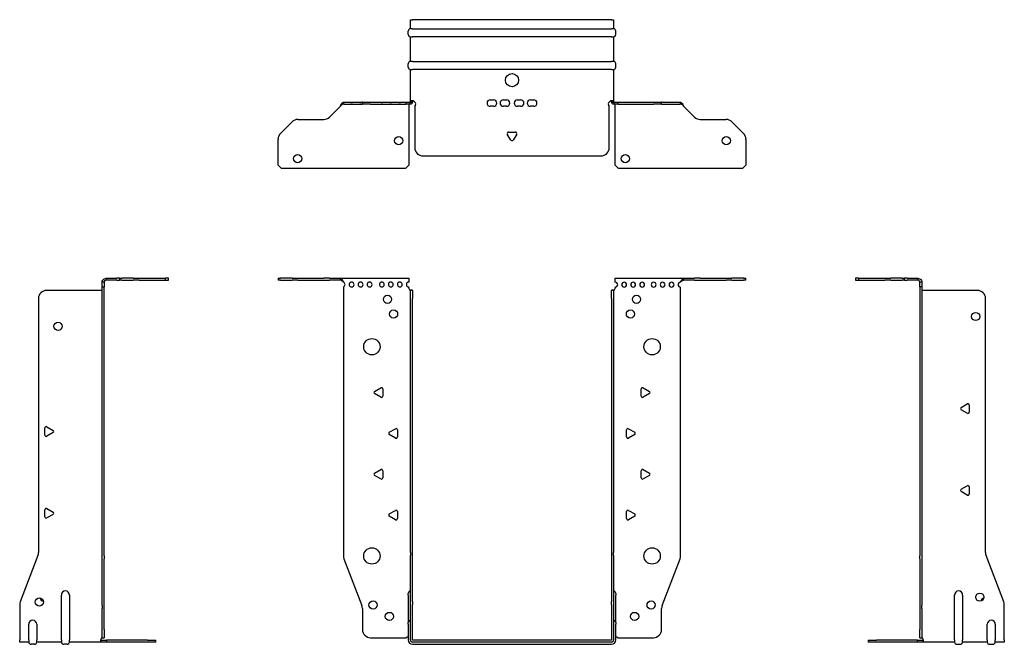
# Model space of a CAD drawing. Units: millimetres. Extents: x -301 to 426, y -592 to 159.
# Drawn here: x -301 to 301, y -223 to 159 of the extents above; entities that cross this region are included whole.
import ezdxf

# ---------------------------------------------------------------- set-up
doc = ezdxf.new("R2010")
doc.units = ezdxf.units.MM

# ---------------------------------------------------------------- blocks, each defined once
blk = doc.blocks.new('EWH219_122-bent-Front')
for p, q in [((-143.2, 1.2), (-141.74, 1.2)), ((-143.2, 1.2), (-143.2, 0)), ((-141.74, 0), (-143.2, 0)), ((-134.66, 1.2), (-141.74, 1.2)), ((-141.74, 0), (-134.66, 0)), ((-134.66, 1.2), (-131.13, 1.2)), ((-131.13, 0), (-134.66, 0)), ((-131.13, 1.2), (-115.27, 1.2)), ((-131.13, 0), (-115.27, 0)), ((-111.74, 1.2), (-115.27, 1.2)), ((-115.27, 0), (-111.74, 0)), ((-111.74, 1.2), (-105.08, 1.2)), ((-105.08, 0), (-111.74, 0)), ((-105.08, 1.2), (-63.2, 1.2)), ((-105.08, 0), (-105.08, 1.2)), ((-63.2, 1.2), (-63.2, -1.03)), ((63.2, 1.2), (105.08, 1.2)), ((63.2, -1.2), (63.2, 1.2)), ((105.08, 1.2), (105.08, 0)), ((105.08, 1.2), (111.74, 1.2)), ((111.74, 0), (105.08, 0)), ((115.27, 1.2), (111.74, 1.2)), ((111.74, 0), (115.27, 0)), ((115.27, 1.2), (131.13, 1.2)), ((115.27, 0), (131.13, 0)), ((131.13, 1.2), (134.66, 1.2)), ((134.66, 0), (131.13, 0)), ((141.74, 1.2), (134.66, 1.2)), ((134.66, 0), (141.74, 0)), ((141.74, 1.2), (143.2, 1.2)), ((143.2, 0), (141.74, 0)), ((143.2, 0), (143.2, 1.2)), ((-103.2, -4.03), (-103.2, -168.63)), ((-63.2, -1.03), (-63.2, -1.11)), ((-63.2, -4.7), (-63.2, -4.11)), ((63.2, -4.2), (63.2, -4.7)), ((103.2, -168.63), (103.2, -4.2)), ((-62.2, -6.15), (-62.2, -6.2)), ((-62.17, -6.15), (-62.2, -6.15)), ((-62.2, -11.2), (-62.2, -6.2)), ((-61, -6.2), (-62.2, -6.2)), ((-62.2, -166.65), (-62.2, -11.2)), ((-61, -6.15), (-62.17, -6.15)), ((-61, -6.2), (-61, -6.15)), ((-61, -6.2), (-61, -11.2)), ((-61, -166.65), (-61, -11.2)), ((61, -6.15), (61, -6.2)), ((62.17, -6.15), (61, -6.15)), ((61, -11.2), (61, -6.2)), ((62.2, -6.2), (61, -6.2)), ((61, -11.2), (61, -166.65)), ((62.2, -6.15), (62.17, -6.15)), ((62.2, -6.2), (62.2, -6.15)), ((62.2, -6.2), (62.2, -11.2)), ((62.2, -11.2), (62.2, -166.65)), ((-84.1, -68.01), (-80.35, -65.84)), ((80.35, -65.84), (84.1, -68.01)), ((-80.35, -71.56), (-84.1, -69.39)), ((-79.15, -66.54), (-79.15, -70.86)), ((79.15, -70.86), (79.15, -66.54)), ((84.1, -69.39), (80.35, -71.56)), ((-75.1, -93.01), (-71.35, -90.84)), ((-71.35, -96.56), (-75.1, -94.39)), ((-70.15, -91.54), (-70.15, -95.86)), ((70.15, -95.86), (70.15, -91.54)), ((71.35, -90.84), (75.1, -93.01)), ((75.1, -94.39), (71.35, -96.56)), ((-84.1, -118.01), (-80.35, -115.84)), ((-80.35, -121.56), (-84.1, -119.39)), ((-79.15, -116.54), (-79.15, -120.86)), ((79.15, -120.86), (79.15, -116.54)), ((80.35, -115.84), (84.1, -118.01)), ((84.1, -119.39), (80.35, -121.56)), ((-75.1, -143.01), (-71.35, -140.84)), ((-71.35, -146.56), (-75.1, -144.39)), ((-70.15, -141.54), (-70.15, -145.86)), ((70.15, -145.86), (70.15, -141.54)), ((71.35, -140.84), (75.1, -143.01)), ((75.1, -144.39), (71.35, -146.56)), ((-62.2, -166.65), (-62.2, -168.45)), ((-62.2, -196.67), (-62.2, -168.45)), ((-61, -168.45), (-61, -166.65)), ((-61, -196.67), (-61, -168.45)), ((61, -166.65), (61, -168.45)), ((61, -168.45), (61, -196.67)), ((62.2, -168.45), (62.2, -166.65)), ((62.2, -168.45), (62.2, -196.67)), ((-102.87, -170.42), (-91.89, -199.03)), ((91.89, -199.03), (102.87, -170.42)), ((-63.55, -192.6), (-63.55, -191.59)), ((-63.55, -192.6), (-63.55, -209.49)), ((63.55, -191.59), (63.55, -192.6)), ((63.55, -209.49), (63.55, -192.6)), ((-62.2, -198.47), (-62.2, -196.67)), ((-62.2, -220.1), (-62.2, -198.47)), ((-61, -196.67), (-61, -198.47)), ((-61, -220.1), (-61, -198.47)), ((61, -198.47), (61, -196.67)), ((61, -198.47), (61, -220.1)), ((62.2, -196.67), (62.2, -198.47)), ((62.2, -198.47), (62.2, -220.1)), ((-91.55, -200.83), (-91.55, -213.7)), ((91.55, -213.7), (91.55, -200.83)), ((-63.55, -210.5), (-63.55, -209.49)), ((-63.55, -210.5), (-63.55, -220.1)), ((63.55, -209.49), (63.55, -210.5)), ((63.55, -220.1), (63.55, -210.5)), ((-86.55, -218.7), (-64.75, -218.7)), ((60.9, -220.2), (-60.9, -220.2)), ((60.9, -221.4), (-60.9, -221.4)), ((-60.9, -222.75), (60.9, -222.75)), ((64.75, -218.7), (86.55, -218.7))]:
    blk.add_line(p, q)
for centre, radius in [((-76.2, -11.7), 2.5), ((76.2, -11.7), 2.5), ((-72.5, -20.7), 2.5), ((72.5, -20.7), 2.5), ((-85.8, -40.7), 5), ((85.8, -40.7), 5), ((-85.8, -168.7), 5), ((85.8, -168.7), 5), ((-85.05, -198.7), 2.5), ((85.15, -198.7), 2.5), ((-75.05, -205.7), 2.5), ((75.05, -205.7), 2.5)]:
    blk.add_circle(centre, radius)
for centre, radius, start, end in [((-103.7, -2.61), 1.5, 289.47122, 70.52878), ((-98.2, -2.61), 1.5, 109.47121, 0), ((-98.2, -2.61), 1.5, 0, 70.52879), ((-92.7, -2.61), 1.5, 109.47121, 0), ((-92.7, -2.61), 1.5, 0, 70.52879), ((-87.2, -2.61), 1.5, 109.47121, 0), ((-87.2, -2.61), 1.5, 0, 70.52879), ((-79.7, -2.61), 1.5, 109.47121, 0), ((-79.7, -2.61), 1.5, 0, 70.52879), ((-74.2, -2.61), 1.5, 109.47121, 0), ((-74.2, -2.61), 1.5, 0, 70.52879), ((-68.7, -2.61), 1.5, 109.47121, 0), ((-68.7, -2.61), 1.5, 0, 70.52879), ((-63.2, -2.61), 1.5, 109.47121, 270), ((-61.7, -4.7), 1.5, 180, 246.42183), ((61.7, -4.7), 1.5, 293.57817, 0), ((63.2, -2.7), 1.5, 270, 90), ((68.7, -2.7), 1.5, 90, 0), ((68.7, -2.7), 1.5, 0, 90), ((74.2, -2.7), 1.5, 90, 0), ((74.2, -2.7), 1.5, 0, 90), ((79.7, -2.7), 1.5, 90, 0), ((79.7, -2.7), 1.5, 0, 90), ((86.7, -2.7), 1.5, 90, 0), ((86.7, -2.7), 1.5, 0, 90), ((92.2, -2.7), 1.5, 90, 0), ((92.2, -2.7), 1.5, 0, 90), ((97.7, -2.7), 1.5, 90, 0), ((97.7, -2.7), 1.5, 0, 90), ((103.2, -2.7), 1.5, 90, 270), ((-79.95, -66.54), 0.8, 0, 120), ((79.95, -66.54), 0.8, 60, 180), ((-83.7, -68.7), 0.8, 120, 240), ((-79.95, -70.86), 0.8, 240, 0), ((79.95, -70.86), 0.8, 180, 300), ((83.7, -68.7), 0.8, 300, 60), ((-74.7, -93.7), 0.8, 120, 240), ((-70.95, -91.54), 0.8, 0, 120), ((-70.95, -95.86), 0.8, 240, 0), ((70.95, -91.54), 0.8, 60, 180), ((70.95, -95.86), 0.8, 180, 300), ((74.7, -93.7), 0.8, 300, 60), ((-83.7, -118.7), 0.8, 120, 240), ((-79.95, -116.54), 0.8, 0, 120), ((79.95, -116.54), 0.8, 60, 180), ((83.7, -118.7), 0.8, 300, 60), ((-79.95, -120.86), 0.8, 240, 0), ((79.95, -120.86), 0.8, 180, 300), ((-74.7, -143.7), 0.8, 120, 240), ((-70.95, -141.54), 0.8, 0, 120), ((70.95, -141.54), 0.8, 60, 180), ((74.7, -143.7), 0.8, 300, 60), ((-70.95, -145.86), 0.8, 240, 0), ((70.95, -145.86), 0.8, 180, 300), ((-98.2, -168.63), 5, 180, 201), ((98.2, -168.63), 5, 339, 0), ((-62.05, -191.59), 1.5, 95.73917, 180), ((62.05, -191.59), 1.5, 0, 84.26083), ((-96.55, -200.83), 5, 0, 21), ((96.55, -200.83), 5, 159, 180), ((-62.05, -209.49), 1.5, 95.73917, 180), ((62.05, -209.49), 1.5, 0, 84.26083), ((-86.55, -213.7), 5, 180, 270), ((86.55, -213.7), 5, 270, 0), ((-63.35, -220.2), 2.05, 95.51332, 132.97028), ((-60.9, -220.1), 2.65, 180, 270), ((-60.9, -220.1), 1.3, 180, 270), ((-60.9, -220.1), 0.1, 180, 270), ((60.9, -220.1), 0.1, 270, 0), ((60.9, -220.1), 1.3, 270, 0), ((60.9, -220.1), 2.65, 270, 0), ((63.35, -220.2), 2.05, 47.02972, 84.48668)]:
    blk.add_arc(centre, radius, start, end)
for points, knots in [([(-105.08, 1.2), (-104.65, 1.2), (-104.22, 0.69), (-103.78, -0.08), (-103.59, -0.42), (-103.39, -0.81), (-103.2, -1.2)], [0, 0, 0, 0, 1.085203, 1.085203, 1.085203, 1.570796, 1.570796, 1.570796, 1.570796]), ([(-103.2, -1.2), (-103.72, -0.68), (-104.23, -0.19), (-104.75, -0.05), (-104.86, -0.02), (-104.97, 0), (-105.08, 0)], [0, 0, 0, 0, 1.290531, 1.290531, 1.290531, 1.570796, 1.570796, 1.570796, 1.570796]), ([(103.2, -1.2), (103.63, -0.33), (104.07, 0.52), (104.5, 0.92), (104.7, 1.1), (104.89, 1.2), (105.08, 1.2)], [0, 0, 0, 0, 1.085203, 1.085203, 1.085203, 1.570796, 1.570796, 1.570796, 1.570796]), ([(105.08, 0), (104.57, 0), (104.05, -0.37), (103.54, -0.87), (103.42, -0.98), (103.31, -1.09), (103.2, -1.2)], [0, 0, 0, 0, 1.290531, 1.290531, 1.290531, 1.570796, 1.570796, 1.570796, 1.570796]), ([(-62.2, -6.15), (-62.2, -6.14), (-62.2, -6.14), (-62.21, -6.12), (-62.22, -6.12), (-62.24, -6.11), (-62.25, -6.1), (-62.28, -6.09), (-62.29, -6.08), (-62.3, -6.07)], [0, 0, 0, 0, 0.00439985, 0.00439985, 0.00895149, 0.00895149, 0.01308495, 0.01308495, 0.01729651, 0.01729651, 0.01729651, 0.01729651]), ([(-62.3, -6.07), (-62.13, -6.08), (-61.96, -6.09), (-61.65, -6.1), (-61.51, -6.11), (-61.27, -6.12), (-61.17, -6.13), (-61.07, -6.13), (-61.04, -6.14), (-61.01, -6.14), (-61, -6.14), (-61, -6.15)], [0, 0, 0, 0, 0.0508941, 0.0508941, 0.1017621, 0.1017621, 0.152615, 0.152615, 0.1787343, 0.1787343, 0.2048576, 0.2048576, 0.2048576, 0.2048576]), ([(61, -6.15), (61, -6.14), (61.03, -6.14), (61.16, -6.13), (61.26, -6.12), (61.49, -6.11), (61.64, -6.1), (61.87, -6.09), (61.95, -6.09), (62.13, -6.08), (62.21, -6.08), (62.3, -6.07)], [0, 0, 0, 0, 0.0508174, 0.0508174, 0.1016387, 0.1016387, 0.1524713, 0.1524713, 0.178664, 0.178664, 0.2048512, 0.2048512, 0.2048512, 0.2048512]), ([(62.3, -6.07), (62.29, -6.08), (62.27, -6.09), (62.24, -6.11), (62.23, -6.11), (62.22, -6.12), (62.21, -6.13), (62.2, -6.14), (62.2, -6.14), (62.2, -6.15)], [0, 0, 0, 0, 0.0050448, 0.0050448, 0.00984068, 0.00984068, 0.0136297, 0.0136297, 0.01736561, 0.01736561, 0.01736561, 0.01736561])]:
    blk.add_open_spline(points, degree=3, knots=knots)
for points in [[(-98.7, -1.2), (-98.38, -0.97), (-98.02, -0.97), (-97.7, -1.2)], [(-97.7, -1.2), (-98.02, -1.09), (-98.38, -1.09), (-98.7, -1.2)], [(-93.2, -1.2), (-92.88, -0.97), (-92.52, -0.97), (-92.2, -1.2)], [(-92.2, -1.2), (-92.52, -1.09), (-92.88, -1.09), (-93.2, -1.2)], [(-87.7, -1.2), (-87.38, -0.97), (-87.02, -0.97), (-86.7, -1.2)], [(-86.7, -1.2), (-87.02, -1.09), (-87.38, -1.09), (-87.7, -1.2)], [(-80.2, -1.2), (-79.88, -0.97), (-79.52, -0.97), (-79.2, -1.2)], [(-79.2, -1.2), (-79.52, -1.09), (-79.88, -1.09), (-80.2, -1.2)], [(-74.7, -1.2), (-74.38, -0.97), (-74.02, -0.97), (-73.7, -1.2)], [(-73.7, -1.2), (-74.02, -1.09), (-74.38, -1.09), (-74.7, -1.2)], [(-69.2, -1.2), (-68.88, -0.97), (-68.52, -0.97), (-68.2, -1.2)], [(-68.2, -1.2), (-68.52, -1.09), (-68.88, -1.09), (-69.2, -1.2)], [(-63.7, -1.2), (-63.54, -1.09), (-63.37, -1.03), (-63.2, -1.03)], [(-63.2, -1.11), (-63.37, -1.11), (-63.54, -1.14), (-63.7, -1.2)]]:
    blk.add_open_spline(points, degree=3)
blk = doc.blocks.new('EWH219_122-bent-Left')
for p, q in [((-37.32, 1.2), (-39.32, 1.2)), ((-39.32, 1.2), (-39.32, 0)), ((-39.32, 0), (-37.32, 0)), ((-37.32, 1.2), (-21.39, 1.2)), ((-37.32, 0), (-37.32, 1.2)), ((-37.32, 0), (-21.39, 0)), ((-21.39, 1.2), (-17.85, 1.2)), ((-17.85, 0), (-21.39, 0)), ((-10.78, 1.2), (-17.85, 1.2)), ((-17.85, 0), (-10.78, 0)), ((-10.78, 1.2), (-9.32, 1.2)), ((-9.32, 0), (-10.78, 0)), ((-7.85, 1.2), (-9.32, 1.2)), ((-9.32, 0), (-9.32, 1.2)), ((-9.32, 0), (-7.85, 0)), ((-7.85, 1.2), (-1.2, 1.2)), ((-1.2, 0), (-7.85, 0)), ((-1.2, 0), (-1.2, 1.2)), ((1.2, -1.2), (0, -1.2)), ((0, -4.03), (0, -1.2)), ((1.2, -4.03), (0, -4.03)), ((0, -4.03), (0, -168.63)), ((1.2, -1.2), (1.2, -4.03)), ((1.2, -4.03), (1.2, -168.63)), ((35.2, -6.2), (1.7, -6.2)), ((40.2, -166.65), (40.2, -11.2)), ((25.3, -77.86), (29.05, -75.7)), ((30.25, -76.39), (30.25, -80.72)), ((29.05, -81.41), (25.3, -79.25)), ((25.3, -127.86), (29.05, -125.7)), ((30.25, -126.39), (30.25, -130.72)), ((29.05, -131.41), (25.3, -129.25)), ((0, -170.42), (0, -168.63)), ((1.2, -168.63), (1.2, -170.42)), ((51.37, -196.67), (40.53, -168.45)), ((0, -170.42), (0, -199.03)), ((1.2, -170.42), (1.2, -199.03)), ((21.2, -220.1), (21.2, -192.6)), ((26.2, -192.6), (26.2, -220.1)), ((51.7, -220.1), (51.7, -198.47)), ((0, -199.03), (0, -200.83)), ((0, -200.83), (0, -213.7)), ((1.2, -200.83), (1.2, -199.03)), ((1.2, -200.83), (1.2, -213.7)), ((41.2, -220.1), (41.2, -210.5)), ((46.2, -210.5), (46.2, -220.1)), ((0, -218.7), (0, -213.7)), ((1.2, -213.7), (1.2, -218.7)), ((-31.6, -220.2), (-26.6, -220.2)), ((-31.6, -220.2), (-31.6, -221.4)), ((-26.6, -221.4), (-31.6, -221.4)), ((-1.35, -220.2), (-26.6, -220.2)), ((-1.35, -221.4), (-26.6, -221.4)), ((-1.35, -220.2), (2.09, -220.2)), ((-1.35, -221.4), (-1.35, -220.2)), ((2.09, -221.4), (-1.35, -221.4)), ((0, -218.7), (1.2, -218.7)), ((2.09, -221.4), (2.09, -220.2)), ((21.2, -221.4), (2.09, -221.4)), ((21.2, -220.1), (21.2, -221.4)), ((22.69, -222.75), (24.71, -222.75)), ((26.2, -221.4), (26.2, -220.1)), ((41.2, -221.4), (26.2, -221.4)), ((41.2, -220.1), (41.2, -221.4)), ((42.69, -222.75), (44.71, -222.75)), ((46.2, -221.4), (46.2, -220.1)), ((51.7, -221.4), (46.2, -221.4)), ((51.7, -220.1), (51.7, -221.4))]:
    blk.add_line(p, q)
for centre in [(34.2, -22.2), (36.7, -193.9)]:
    blk.add_circle(centre, 2.5)
for centre, radius, start, end in [((1.7, -4.7), 1.5, 254.53399, 270), ((35.2, -11.2), 5, 0, 90), ((25.7, -78.55), 0.8, 120, 240), ((29.45, -76.39), 0.8, 0, 120), ((29.45, -80.72), 0.8, 240, 0), ((29.45, -126.39), 0.8, 0, 120), ((25.7, -128.55), 0.8, 120, 240), ((29.45, -130.72), 0.8, 240, 0), ((45.2, -166.65), 5, 180, 201), ((23.7, -192.6), 2.5, 0, 180), ((39.7, -196.9), 2.5, 103.05194, 166.94806), ((46.7, -198.47), 5, 0, 21), ((43.7, -210.5), 2.5, 0, 180), ((0.05, -220.2), 2.05, 2.79603, 52.3208), ((22.69, -221.25), 1.5, 185.73917, 270), ((24.71, -221.25), 1.5, 270, 354.26083), ((42.69, -221.25), 1.5, 185.73917, 270), ((44.71, -221.25), 1.5, 270, 354.26083)]:
    blk.add_arc(centre, radius, start, end)
for points, knots in [([(-1.2, 1.2), (-0.33, 1.2), (0.52, 0.69), (0.92, -0.08), (1.1, -0.42), (1.2, -0.81), (1.2, -1.2)], [0, 0, 0, 0, 1.085203, 1.085203, 1.085203, 1.570796, 1.570796, 1.570796, 1.570796]), ([(0, -1.2), (0, -0.68), (-0.37, -0.19), (-0.87, -0.05), (-0.98, -0.02), (-1.09, 0), (-1.2, 0)], [0, 0, 0, 0, 1.290531, 1.290531, 1.290531, 1.570796, 1.570796, 1.570796, 1.570796]), ([(1.3, -6.15), (1.29, -6.14), (1.27, -6.14), (1.25, -6.12), (1.24, -6.12), (1.22, -6.11), (1.21, -6.1), (1.2, -6.09), (1.2, -6.08), (1.2, -6.07)], [0, 0, 0, 0, 0.00439985, 0.00439985, 0.00895149, 0.00895149, 0.01308495, 0.01308495, 0.01729651, 0.01729651, 0.01729651, 0.01729651]), ([(1.2, -218.44), (1.2, -218.45), (1.2, -218.47), (1.22, -218.49), (1.23, -218.51), (1.25, -218.53), (1.26, -218.54), (1.28, -218.56), (1.29, -218.57), (1.3, -218.58)], [0, 0, 0, 0, 0.00625284, 0.00625284, 0.01289855, 0.01289855, 0.01683751, 0.01683751, 0.02085869, 0.02085869, 0.02085869, 0.02085869]), ([(2.09, -220.1), (2.1, -220.27), (2.1, -220.44), (2.1, -220.75), (2.1, -220.89), (2.1, -221.13), (2.1, -221.23), (2.1, -221.33), (2.1, -221.36), (2.1, -221.39), (2.09, -221.4), (2.09, -221.4)], [0, 0, 0, 0, 0.0507913, 0.0507913, 0.1015748, 0.1015748, 0.1523576, 0.1523576, 0.1785424, 0.1785424, 0.2047268, 0.2047268, 0.2047268, 0.2047268])]:
    blk.add_open_spline(points, degree=3, knots=knots)
for points in [[(1.3, -218.58), (1.27, -218.58), (1.23, -218.57), (1.2, -218.57)], [(2.09, -220.2), (2.09, -220.2), (2.09, -220.2), (2.09, -220.2)]]:
    blk.add_open_spline(points, degree=3)
blk = doc.blocks.new('EWH219_122-bent-Right')
for p, q in [((1.2, 1.2), (1.2, 0)), ((1.2, 1.2), (7.85, 1.2)), ((7.85, 0), (1.2, 0)), ((9.32, 1.2), (7.85, 1.2)), ((7.85, 0), (9.32, 0)), ((9.32, 1.2), (10.78, 1.2)), ((9.32, 1.2), (9.32, 0)), ((10.78, 0), (9.32, 0)), ((17.85, 1.2), (10.78, 1.2)), ((10.78, 0), (17.85, 0)), ((17.85, 1.2), (21.39, 1.2)), ((21.39, 0), (17.85, 0)), ((21.39, 1.2), (37.32, 1.2)), ((21.39, 0), (37.32, 0)), ((39.32, 1.2), (37.32, 1.2)), ((37.32, 1.2), (37.32, 0)), ((37.32, 0), (39.32, 0)), ((39.32, 0), (39.32, 1.2)), ((0, -1.2), (-1.2, -1.2)), ((-1.2, -4.2), (-1.2, -1.2)), ((-1.2, -168.63), (-1.2, -4.2)), ((0, -4.2), (-1.2, -4.2)), ((0, -1.2), (0, -4.2)), ((0, -168.63), (0, -4.2)), ((-40.2, -11.2), (-40.2, -166.65)), ((-1.7, -6.2), (-35.2, -6.2)), ((-36.25, -94.72), (-36.25, -90.39)), ((-35.05, -89.7), (-31.3, -91.86)), ((-31.3, -93.25), (-35.05, -95.41)), ((-36.25, -144.72), (-36.25, -140.39)), ((-35.05, -139.7), (-31.3, -141.86)), ((-31.3, -143.25), (-35.05, -145.41)), ((-40.53, -168.45), (-51.37, -196.67)), ((-1.2, -170.42), (-1.2, -168.63)), ((0, -168.63), (0, -170.42)), ((-1.2, -199.03), (-1.2, -170.42)), ((0, -199.03), (0, -170.42)), ((-26.2, -220.1), (-26.2, -192.6)), ((-21.2, -192.6), (-21.2, -220.1)), ((-51.7, -198.47), (-51.7, -220.1)), ((-1.2, -199.03), (-1.2, -200.83)), ((-1.2, -213.7), (-1.2, -200.83)), ((0, -200.83), (0, -199.03)), ((0, -213.7), (0, -200.83)), ((-46.2, -220.1), (-46.2, -210.5)), ((-41.2, -210.5), (-41.2, -220.1)), ((-1.2, -218.7), (-1.2, -213.7)), ((0, -213.7), (0, -218.7)), ((-51.7, -221.4), (-51.7, -220.1)), ((-46.2, -221.4), (-51.7, -221.4)), ((-46.2, -220.1), (-46.2, -221.4)), ((-42.69, -222.75), (-44.71, -222.75)), ((-41.2, -221.4), (-41.2, -220.1)), ((-26.2, -221.4), (-41.2, -221.4)), ((-26.2, -220.1), (-26.2, -221.4)), ((-22.69, -222.75), (-24.71, -222.75)), ((-21.2, -221.4), (-21.2, -220.1)), ((-2.09, -221.4), (-21.2, -221.4)), ((-2.09, -220.2), (1.35, -220.2)), ((-2.09, -220.2), (-2.09, -221.4)), ((1.35, -221.4), (-2.09, -221.4)), ((-1.2, -218.7), (0, -218.7)), ((26.6, -220.2), (1.35, -220.2)), ((1.35, -220.2), (1.35, -221.4)), ((26.6, -221.4), (1.35, -221.4)), ((26.6, -220.2), (31.6, -220.2)), ((31.6, -221.4), (26.6, -221.4)), ((31.6, -221.4), (31.6, -220.2))]:
    blk.add_line(p, q)
for centre in [(-28.2, -28.2), (-39.7, -196.9)]:
    blk.add_circle(centre, 2.5)
for centre, radius, start, end in [((-35.2, -11.2), 5, 90, 180), ((-1.7, -4.7), 1.5, 270, 285.46601), ((-35.45, -90.39), 0.8, 60, 180), ((-35.45, -94.72), 0.8, 180, 300), ((-31.7, -92.55), 0.8, 300, 60), ((-35.45, -140.39), 0.8, 60, 180), ((-31.7, -142.55), 0.8, 300, 60), ((-35.45, -144.72), 0.8, 180, 300), ((-45.2, -166.65), 5, 339, 0), ((-23.7, -192.6), 2.5, 0, 180), ((-46.7, -198.47), 5, 159, 180), ((-36.7, -193.9), 2.5, 193.05194, 256.94806), ((-43.7, -210.5), 2.5, 0, 180), ((-44.71, -221.25), 1.5, 185.73917, 270), ((-42.69, -221.25), 1.5, 270, 354.26083), ((-24.71, -221.25), 1.5, 185.73917, 270), ((-22.69, -221.25), 1.5, 270, 354.26083), ((-0.05, -220.2), 2.05, 127.6792, 177.20397)]:
    blk.add_arc(centre, radius, start, end)
for points, knots in [([(-1.2, -1.2), (-1.2, -0.33), (-0.69, 0.52), (0.08, 0.92), (0.42, 1.1), (0.81, 1.2), (1.2, 1.2)], [0, 0, 0, 0, 1.085203, 1.085203, 1.085203, 1.570796, 1.570796, 1.570796, 1.570796]), ([(1.2, 0), (0.68, 0), (0.19, -0.37), (0.05, -0.87), (0.02, -0.98), (0, -1.09), (0, -1.2)], [0, 0, 0, 0, 1.290531, 1.290531, 1.290531, 1.570796, 1.570796, 1.570796, 1.570796]), ([(-1.2, -6.07), (-1.2, -6.08), (-1.2, -6.09), (-1.22, -6.11), (-1.22, -6.11), (-1.24, -6.12), (-1.25, -6.13), (-1.28, -6.14), (-1.29, -6.14), (-1.3, -6.15)], [0, 0, 0, 0, 0.0050448, 0.0050448, 0.00984068, 0.00984068, 0.0136297, 0.0136297, 0.01736561, 0.01736561, 0.01736561, 0.01736561]), ([(-2.09, -221.4), (-2.1, -221.4), (-2.1, -221.37), (-2.1, -221.24), (-2.1, -221.14), (-2.1, -220.91), (-2.1, -220.76), (-2.1, -220.53), (-2.1, -220.45), (-2.1, -220.27), (-2.09, -220.19), (-2.09, -220.1)], [0, 0, 0, 0, 0.0507913, 0.0507913, 0.1015748, 0.1015748, 0.1523576, 0.1523576, 0.1785424, 0.1785424, 0.2047268, 0.2047268, 0.2047268, 0.2047268]), ([(-1.3, -218.58), (-1.28, -218.56), (-1.26, -218.54), (-1.23, -218.51), (-1.22, -218.5), (-1.2, -218.47), (-1.2, -218.45), (-1.2, -218.44)], [0, 0, 0, 0, 0.00756146, 0.00756146, 0.01453006, 0.01453006, 0.02105505, 0.02105505, 0.02105505, 0.02105505])]:
    blk.add_open_spline(points, degree=3, knots=knots)
for points in [[(-2.09, -220.2), (-2.09, -220.2), (-2.09, -220.2), (-2.09, -220.2)], [(-1.2, -218.57), (-1.23, -218.57), (-1.27, -218.58), (-1.3, -218.58)]]:
    blk.add_open_spline(points, degree=3)
blk = doc.blocks.new('EWH219_122-bent-Bottom')
for p, q in [((-62.2, 51.7), (-60.9, 51.7)), ((-62.2, 46.2), (-62.2, 51.7)), ((60.9, 51.7), (-60.9, 51.7)), ((60.9, 51.7), (62.2, 51.7)), ((62.2, 51.7), (62.2, 46.2)), ((-63.55, 42.69), (-63.55, 44.71)), ((-60.9, 46.2), (-62.2, 46.2)), ((-60.9, 46.2), (60.9, 46.2)), ((62.2, 46.2), (60.9, 46.2)), ((63.55, 42.69), (63.55, 44.71)), ((-62.2, 26.2), (-62.2, 41.2)), ((-62.2, 41.2), (-60.9, 41.2)), ((60.9, 41.2), (-60.9, 41.2)), ((60.9, 41.2), (62.2, 41.2)), ((62.2, 41.2), (62.2, 26.2)), ((-63.55, 22.69), (-63.55, 24.71)), ((-60.9, 26.2), (-62.2, 26.2)), ((-60.9, 26.2), (60.9, 26.2)), ((62.2, 26.2), (60.9, 26.2)), ((63.55, 22.69), (63.55, 24.71)), ((-62.2, 2.09), (-62.2, 21.2)), ((-62.2, 21.2), (-60.9, 21.2)), ((60.9, 21.2), (-60.9, 21.2)), ((60.9, 21.2), (62.2, 21.2)), ((62.2, 21.2), (62.2, 2.09)), ((-103.2, 1.2), (-102.87, 1.2)), ((-103.2, 1.2), (-103.2, 0)), ((-102.87, 0), (-103.2, 0)), ((-102.87, 1.2), (-91.89, 1.2)), ((-102.87, 0), (-91.89, 0)), ((-97.7, 0), (-98.7, 0)), ((-92.2, 0), (-93.2, 0)), ((-91.55, 1.2), (-91.89, 1.2)), ((-91.89, 0), (-91.55, 0)), ((-91.55, 1.2), (-86.55, 1.2)), ((-91.55, 1.2), (-91.55, 0)), ((-86.55, 0), (-91.55, 0)), ((-86.7, 0), (-87.7, 0)), ((-86.55, 1.2), (-64.75, 1.2)), ((-86.55, 0), (-64.75, 0)), ((-79.2, 0), (-80.2, 0)), ((-73.7, 0), (-74.7, 0)), ((-68.2, 0), (-69.2, 0)), ((-64.75, 1.2), (-62.3, 1.2)), ((-64.75, 0), (-64.75, 1.2)), ((-62.3, 0), (-64.75, 0)), ((-63.2, 0), (-63.2, 0)), ((-62.3, 1.17), (-62.3, 1.2)), ((-62.3, 0), (-62.3, 1.17)), ((-62.2, 1.3), (-62.2, 2.09)), ((-61, 2.09), (-62.2, 2.09)), ((-62.2, 1.3), (-62.17, 1.3)), ((-62.17, 1.3), (-61, 1.3)), ((-61, 2.09), (-61, 1.3)), ((-13.3, 2.7), (-11.3, 2.7)), ((-5.3, 2.7), (-3.3, 2.7)), ((3.3, 2.7), (5.3, 2.7)), ((11.3, 2.7), (13.3, 2.7)), ((61, 1.3), (61, 2.09)), ((62.2, 2.09), (61, 2.09)), ((61, 1.3), (62.17, 1.3)), ((62.17, 1.3), (62.2, 1.3)), ((62.2, 2.09), (62.2, 1.3)), ((62.3, 1.2), (64.75, 1.2)), ((62.3, 1.2), (62.3, 1.17)), ((62.3, 1.17), (62.3, 0)), ((64.75, 0), (62.3, 0)), ((63.2, -1.2), (63.2, 0)), ((64.75, 1.2), (86.55, 1.2)), ((64.75, 1.2), (64.75, 0)), ((64.75, 0), (86.55, 0)), ((86.55, 1.2), (91.55, 1.2)), ((91.55, 0), (86.55, 0)), ((91.89, 1.2), (91.55, 1.2)), ((91.55, 0), (91.55, 1.2)), ((91.55, 0), (91.89, 0)), ((91.89, 1.2), (102.87, 1.2)), ((91.89, 0), (102.87, 0)), ((102.87, 1.2), (103.2, 1.2)), ((103.2, 0), (102.87, 0)), ((103.2, 0), (103.2, 1.2)), ((-105.08, -1.2), (-111.74, -7.85)), ((-63.2, 0), (-63.2, -1.2)), ((-63.2, -1.2), (-63.2, -37.32)), ((-59.5, -1.35), (-59.5, -26.6)), ((-11.3, -1.3), (-13.3, -1.3)), ((-3.3, -1.3), (-5.3, -1.3)), ((5.3, -1.3), (3.3, -1.3)), ((13.3, -1.3), (11.3, -1.3)), ((59.5, -26.6), (59.5, -1.35)), ((63.2, -37.32), (63.2, -1.2)), ((111.74, -7.85), (105.08, -1.2)), ((-141.74, -17.85), (-134.66, -10.78)), ((-131.13, -9.32), (-115.27, -9.32)), ((115.27, -9.32), (131.13, -9.32)), ((134.66, -10.78), (141.74, -17.85)), ((-2.16, -17.05), (2.16, -17.05)), ((-143.2, -37.32), (-143.2, -21.39)), ((-0.69, -22), (-2.86, -18.25)), ((2.86, -18.25), (0.69, -22)), ((143.2, -21.39), (143.2, -37.32)), ((-54.5, -31.6), (54.5, -31.6)), ((-141.2, -39.32), (-143.2, -37.32)), ((-65.2, -39.32), (-141.2, -39.32)), ((-63.2, -37.32), (-65.2, -39.32)), ((65.2, -39.32), (63.2, -37.32)), ((141.2, -39.32), (65.2, -39.32)), ((143.2, -37.32), (141.2, -39.32))]:
    blk.add_line(p, q)
for centre, radius in [((0, 14.7), 4), ((-69.4, -22.32), 2.5), ((131.2, -22.32), 2.5), ((-131.2, -33.32), 2.5), ((69.4, -33.32), 2.5)]:
    blk.add_circle(centre, radius)
for centre, radius, start, end in [((-62.05, 44.71), 1.5, 95.73917, 180), ((-62.05, 42.69), 1.5, 180, 264.26083), ((62.05, 44.71), 1.5, 0, 84.26083), ((62.05, 42.69), 1.5, 275.73917, 0), ((-62.05, 24.71), 1.5, 95.73917, 180), ((62.05, 24.71), 1.5, 0, 84.26083), ((-62.05, 22.69), 1.5, 180, 264.26083), ((62.05, 22.69), 1.5, 275.73917, 0), ((-61, 0.05), 2.05, 317.02972, 87.20397), ((-13.3, 0.7), 2, 90, 270), ((-11.3, 0.7), 2, 270, 90), ((-5.3, 0.7), 2, 90, 270), ((-3.3, 0.7), 2, 270, 90), ((3.3, 0.7), 2, 90, 270), ((5.3, 0.7), 2, 270, 90), ((11.3, 0.7), 2, 90, 270), ((13.3, 0.7), 2, 270, 90), ((61, 0.05), 2.05, 92.79603, 222.97028), ((-131.13, -14.32), 5, 90, 135), ((-115.27, -4.32), 5, 270, 315), ((115.27, -4.32), 5, 225, 270), ((131.13, -14.32), 5, 45, 90), ((-138.2, -21.39), 5, 135, 180), ((-2.16, -17.85), 0.8, 90, 210), ((2.16, -17.85), 0.8, 330, 90), ((138.2, -21.39), 5, 0, 45), ((0, -21.6), 0.8, 210, 330), ((-54.5, -26.6), 5, 180, 270), ((54.5, -26.6), 5, 270, 0)]:
    blk.add_arc(centre, radius, start, end)
for points, knots in [([(-105.08, -1.2), (-104.65, -0.33), (-104.22, 0.52), (-103.78, 0.92), (-103.59, 1.1), (-103.39, 1.2), (-103.2, 1.2)], [0, 0, 0, 0, 1.085203, 1.085203, 1.085203, 1.570796, 1.570796, 1.570796, 1.570796]), ([(-103.2, 0), (-103.72, 0), (-104.23, -0.37), (-104.75, -0.87), (-104.86, -0.98), (-104.97, -1.09), (-105.08, -1.2)], [0, 0, 0, 0, 1.290531, 1.290531, 1.290531, 1.570796, 1.570796, 1.570796, 1.570796]), ([(-62.3, 1.2), (-62.28, 1.2), (-62.27, 1.2), (-62.24, 1.22), (-62.23, 1.23), (-62.21, 1.25), (-62.21, 1.26), (-62.2, 1.28), (-62.2, 1.29), (-62.2, 1.3)], [0, 0, 0, 0, 0.00625284, 0.00625284, 0.01289855, 0.01289855, 0.01683751, 0.01683751, 0.02085869, 0.02085869, 0.02085869, 0.02085869]), ([(-61, 1.3), (-61, 1.13), (-61.03, 0.96), (-61.16, 0.65), (-61.26, 0.51), (-61.5, 0.26), (-61.64, 0.17), (-61.95, 0.03), (-62.13, 0), (-62.3, 0)], [0, 0, 0, 0, 0.0510953, 0.0510953, 0.102147, 0.102147, 0.1531685, 0.1531685, 0.2053259, 0.2053259, 0.2053259, 0.2053259]), ([(-62.2, 2.09), (-62.2, 2.1), (-62.17, 2.1), (-62.04, 2.1), (-61.94, 2.1), (-61.71, 2.1), (-61.56, 2.1), (-61.33, 2.1), (-61.25, 2.1), (-61.07, 2.1), (-60.99, 2.09), (-60.9, 2.09)], [0, 0, 0, 0, 0.0507913, 0.0507913, 0.1015748, 0.1015748, 0.1523576, 0.1523576, 0.1785424, 0.1785424, 0.2047268, 0.2047268, 0.2047268, 0.2047268]), ([(60.9, 2.09), (61.07, 2.1), (61.24, 2.1), (61.55, 2.1), (61.69, 2.1), (61.93, 2.1), (62.03, 2.1), (62.13, 2.1), (62.16, 2.1), (62.19, 2.1), (62.2, 2.09), (62.2, 2.09)], [0, 0, 0, 0, 0.0507913, 0.0507913, 0.1015748, 0.1015748, 0.1523576, 0.1523576, 0.1785424, 0.1785424, 0.2047268, 0.2047268, 0.2047268, 0.2047268]), ([(62.3, 0), (62.13, 0), (61.96, 0.03), (61.65, 0.16), (61.51, 0.26), (61.27, 0.5), (61.17, 0.64), (61.04, 0.95), (61, 1.13), (61, 1.3)], [0, 0, 0, 0, 0.0509533, 0.0509533, 0.1019223, 0.1019223, 0.1529165, 0.1529165, 0.2053152, 0.2053152, 0.2053152, 0.2053152]), ([(62.2, 1.3), (62.2, 1.28), (62.2, 1.26), (62.22, 1.23), (62.24, 1.22), (62.27, 1.2), (62.28, 1.2), (62.3, 1.2)], [0, 0, 0, 0, 0.00756146, 0.00756146, 0.01453006, 0.01453006, 0.02105505, 0.02105505, 0.02105505, 0.02105505]), ([(103.2, 1.2), (103.63, 1.2), (104.07, 0.69), (104.5, -0.08), (104.7, -0.42), (104.89, -0.81), (105.08, -1.2)], [0, 0, 0, 0, 1.085203, 1.085203, 1.085203, 1.570796, 1.570796, 1.570796, 1.570796]), ([(105.08, -1.2), (104.57, -0.68), (104.05, -0.19), (103.54, -0.05), (103.42, -0.02), (103.31, 0), (103.2, 0)], [0, 0, 0, 0, 1.290531, 1.290531, 1.290531, 1.570796, 1.570796, 1.570796, 1.570796])]:
    blk.add_open_spline(points, degree=3, knots=knots)
for points in [[(-61, 2.09), (-61, 2.09), (-61, 2.09), (-61, 2.09)], [(61, 2.09), (61, 2.09), (61, 2.09), (61, 2.09)], [(-63.2, 0), (-63.37, 0), (-63.54, 0), (-63.7, 0)]]:
    blk.add_open_spline(points, degree=3)

msp = doc.modelspace()

# ---------------------------------------------------------------- block references
for name, p in [('EWH219_122-bent-Bottom', (0, 107.7)), ('EWH219_122-bent-Right', (-249.7, 0)), ('EWH219_122-bent-Front', (0, 0)), ('EWH219_122-bent-Left', (249.7, 0))]:
    msp.add_blockref(name, p)

doc.saveas('drawing.dxf')
